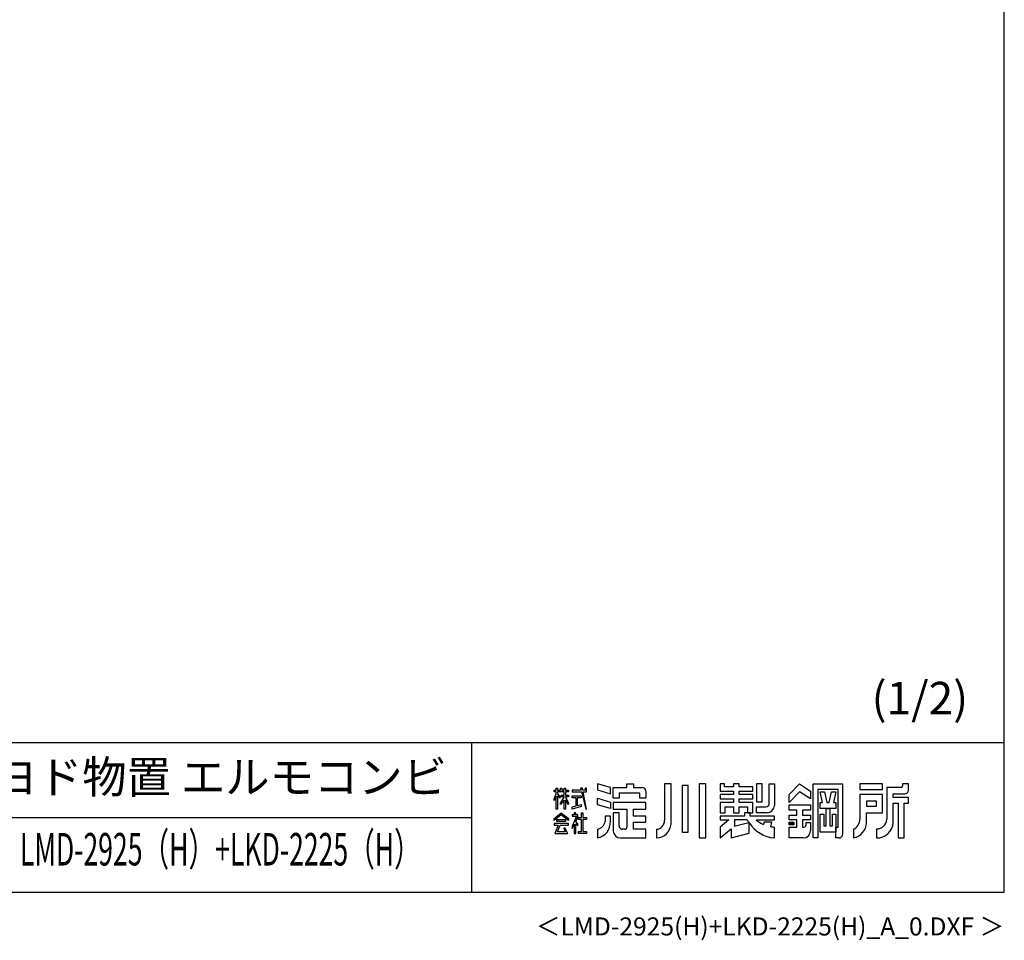
# Model space of a CAD drawing. Extents: x 543 to 20478, y 184 to 14052.
# Drawn here: x 13663 to 20478, y 184 to 6555 of the extents above; entities that cross this region are included whole.
import ezdxf
from ezdxf.enums import TextEntityAlignment as Align

# ---------------------------------------------------------------- set-up
doc = ezdxf.new("R2010")
doc.units = 0
doc.header["$LTSCALE"] = 50
doc.header["$MEASUREMENT"] = 0
for name, color, linetype in [('FILENAME', 7, 'CONTINUOUS'), ('NAME', 20, 'CONTINUOUS'), ('WAKUSEN-01', 50, 'CONTINUOUS'), ('WAKUSEN-02', 130, 'CONTINUOUS'), ('YODOROGO', 130, 'CONTINUOUS')]:
    doc.layers.add(name, color=color, linetype=linetype)
doc.styles.add('00', font='ROMANS', dxfattribs={"width": 0.666667, "bigfont": 'BIGFONT'})
doc.styles.add('01', font='ROMANS', dxfattribs={"height": 3, "bigfont": 'BIGFONT'})
doc.styles.add('FILENAME', font='romans', dxfattribs={"height": 125, "bigfont": 'bigfont'})

msp = doc.modelspace()

# ---------------------------------------------------------------- linework, layer by layer
at = {"layer": 'WAKUSEN-01'}
for p, q in [((20477.5, 517.5), (20477.5, 14052.5)), ((12850, 1552.5), (20477.5, 1552.5)), ((542.5, 517.5), (20477.5, 517.5))]:
    msp.add_line(p, q, dxfattribs=at)
at = {"layer": 'WAKUSEN-02'}
for p, q in [((16792.5, 517.5), (16792.5, 1552.5)), ((12850, 1035), (16792.5, 1035))]:
    msp.add_line(p, q, dxfattribs=at)
at = {"layer": 'YODOROGO'}
for p, q in [((17376, 1237.3), (17386, 1237.3)), ((17376, 1222.3), (17376, 1237.3)), ((17386, 1237.3), (17386, 1222.3)), ((17406, 1237.3), (17416, 1237.3)), ((17406, 1222.3), (17406, 1237.3)), ((17416, 1237.3), (17416, 1222.3)), ((17431, 1237.3), (17441, 1237.3)), ((17431, 1222.3), (17431, 1237.3)), ((17441, 1237.3), (17441, 1222.3)), ((17544.5, 1237.3), (17547.9, 1222.3)), ((17557, 1237.3), (17544.5, 1237.3)), ((17559.9, 1222.3), (17557, 1237.3)), ((17576, 1237.3), (17576, 1222.3)), ((17586, 1237.3), (17576, 1237.3)), ((17586, 1222.3), (17586, 1237.3)), ((17751, 1240.5), (17661, 1267.3)), ((17661, 1267.3), (17661, 1224.8)), ((17751, 1198), (17751, 1240.5)), ((17771, 1242.3), (17866, 1242.3)), ((17771, 1167.3), (17771, 1242.3)), ((17866, 1267.3), (17911, 1267.3)), ((17866, 1242.3), (17866, 1267.3)), ((17911, 1267.3), (17911, 1242.3)), ((17911, 1242.3), (17971, 1242.3)), ((18126, 1267.3), (18126, 1012.3)), ((18171, 1267.3), (18126, 1267.3)), ((18171, 987.3), (18171, 1267.3)), ((18248.5, 1254.8), (18248.5, 932.3)), ((18288.5, 1254.8), (18248.5, 1254.8)), ((18288.5, 932.3), (18288.5, 1254.8)), ((18366, 1267.3), (18366, 892.3)), ((18411, 1267.3), (18366, 1267.3)), ((18411, 892.3), (18411, 1267.3)), ((18511, 1267.3), (18511, 1217.3)), ((18541, 1267.3), (18511, 1267.3)), ((18541, 1247.3), (18541, 1267.3)), ((18603.5, 1247.3), (18541, 1247.3)), ((18603.5, 1267.3), (18603.5, 1247.3)), ((18643.5, 1267.3), (18603.5, 1267.3)), ((18643.5, 1247.3), (18643.5, 1267.3)), ((18736, 1247.3), (18643.5, 1247.3)), ((18736, 1217.3), (18736, 1247.3)), ((18801, 1267.3), (18763.5, 1267.3)), ((18763.5, 1267.3), (18763.5, 1142.3)), ((18801, 1142.3), (18801, 1267.3)), ((18851, 1267.3), (18886, 1267.3)), ((18851, 1132.3), (18851, 1267.3)), ((18886, 1267.3), (18886, 1117.3)), ((18988.5, 1192.3), (19061, 1267.3)), ((19061, 1267.3), (19136, 1217.3)), ((19153.5, 892.3), (19153.5, 1267.3)), ((19153.5, 1267.3), (19358.5, 1267.3)), ((19186, 1227.3), (19186, 892.3)), ((19328.5, 1227.3), (19186, 1227.3)), ((19328.5, 967.3), (19328.5, 1227.3)), ((19358.5, 1267.3), (19358.5, 917.3)), ((19633.5, 1267.3), (19478.5, 1267.3)), ((19478.5, 1267.3), (19478.5, 1227.3)), ((19478.5, 1227.3), (19633.5, 1227.3)), ((19633.5, 1227.3), (19633.5, 1267.3)), ((19663.5, 1242.3), (19663.5, 1022.3)), ((19763.5, 1242.3), (19663.5, 1242.3)), ((19773.5, 1267.3), (19773.5, 1252.3)), ((19813.5, 1267.3), (19773.5, 1267.3)), ((19813.5, 1222.3), (19813.5, 1267.3)), ((17361, 1222.3), (17376, 1222.3)), ((17361, 1212.3), (17361, 1222.3)), ((17376, 1212.3), (17361, 1212.3)), ((17361, 1162.4), (17376, 1196.7)), ((17376, 1181.7), (17361, 1152.4)), ((17361, 1152.4), (17361, 1162.4)), ((17376, 1196.7), (17376, 1212.3)), ((17376, 1092.3), (17376, 1181.7)), ((17386, 1222.3), (17406, 1222.3)), ((17386, 1212.3), (17386, 1198.6)), ((17431, 1212.3), (17386, 1212.3)), ((17386, 1198.6), (17401, 1177.3)), ((17386, 1183.6), (17386, 1092.3)), ((17401, 1167.3), (17386, 1183.6)), ((17401, 1177.3), (17401, 1167.3)), ((17406, 1133.1), (17431, 1174.8)), ((17411, 1187.9), (17431, 1187.9)), ((17411, 1177.9), (17411, 1187.9)), ((17431, 1177.9), (17411, 1177.9)), ((17416, 1222.3), (17431, 1222.3)), ((17431, 1187.9), (17431, 1212.3)), ((17431, 1174.8), (17431, 1177.9)), ((17441, 1222.3), (17461, 1222.3)), ((17441, 1212.3), (17441, 1187.9)), ((17461, 1212.3), (17441, 1212.3)), ((17441, 1187.9), (17461, 1187.9)), ((17441, 1177.9), (17441, 1175.9)), ((17461, 1177.9), (17441, 1177.9)), ((17441, 1175.9), (17461, 1133.1)), ((17461, 1222.3), (17461, 1212.3)), ((17461, 1187.9), (17461, 1177.9)), ((17486, 1222.3), (17486, 1212.3)), ((17547.9, 1222.3), (17486, 1222.3)), ((17486, 1212.3), (17550.1, 1212.3)), ((17486, 1182.9), (17548.8, 1182.9)), ((17486, 1170.4), (17486, 1182.9)), ((17513.6, 1170.4), (17486, 1170.4)), ((17513.6, 1115.4), (17513.6, 1170.4)), ((17521.1, 1170.4), (17521.1, 1116.8)), ((17548.8, 1170.4), (17521.1, 1170.4)), ((17548.8, 1182.9), (17548.8, 1170.4)), ((17550.1, 1212.3), (17581, 1092.3)), ((17576, 1222.3), (17559.9, 1222.3)), ((17561.8, 1212.3), (17586, 1212.3)), ((17586, 1092.3), (17561.8, 1212.3)), ((17586, 1212.3), (17586, 1222.3)), ((17661, 1224.8), (17751, 1198)), ((17661, 1167.3), (17751, 1140.5)), ((17661, 1122.3), (17661, 1167.3)), ((17811, 1167.3), (17771, 1167.3)), ((17956, 1202.3), (17811, 1202.3)), ((17811, 1202.3), (17811, 1167.3)), ((17956, 1167.3), (17956, 1202.3)), ((17996, 1167.3), (17956, 1167.3)), ((17996, 1217.3), (17996, 1167.3)), ((18511, 1217.3), (18603.5, 1217.3)), ((18511, 1192.3), (18511, 1162.3)), ((18603.5, 1192.3), (18511, 1192.3)), ((18511, 1162.3), (18603.5, 1162.3)), ((18603.5, 1217.3), (18603.5, 1192.3)), ((18603.5, 1162.3), (18603.5, 1137.3)), ((18643.5, 1217.3), (18736, 1217.3)), ((18643.5, 1192.3), (18643.5, 1217.3)), ((18736, 1192.3), (18643.5, 1192.3)), ((18643.5, 1162.3), (18736, 1162.3)), ((18643.5, 1137.3), (18643.5, 1162.3)), ((18736, 1162.3), (18736, 1192.3)), ((19061, 1212.3), (18988.5, 1137.3)), ((18988.5, 1137.3), (18988.5, 1192.3)), ((19136, 1162.3), (19061, 1212.3)), ((19136, 1217.3), (19136, 1162.3)), ((19202.3, 1212.3), (19232.3, 1212.3)), ((19218.5, 1137.3), (19202.3, 1212.3)), ((19232.3, 1212.3), (19248.5, 1137.3)), ((19266, 1137.3), (19282.3, 1212.3)), ((19282.3, 1212.3), (19312.3, 1212.3)), ((19312.3, 1212.3), (19296, 1137.3)), ((19633.5, 1192.3), (19478.5, 1192.3)), ((19478.5, 1192.3), (19478.5, 1022.3)), ((19633.5, 1067.3), (19633.5, 1192.3)), ((19708.5, 1197.3), (19788.5, 1197.3)), ((19708.5, 1172.3), (19708.5, 1197.3)), ((19813.5, 1172.3), (19708.5, 1172.3)), ((19813.5, 1132.3), (19813.5, 1172.3)), ((17386, 1092.3), (17376, 1092.3)), ((17431, 1154.8), (17406, 1123.1)), ((17406, 1123.1), (17406, 1133.1)), ((17431, 1092.3), (17431, 1154.8)), ((17441, 1092.3), (17431, 1092.3)), ((17441, 1155.9), (17441, 1092.3)), ((17461, 1123.1), (17441, 1155.9)), ((17461, 1133.1), (17461, 1123.1)), ((17486, 1107.3), (17513.6, 1115.4)), ((17548.8, 1109.8), (17486, 1092.3)), ((17486, 1092.3), (17486, 1107.3)), ((17521.1, 1116.8), (17548.8, 1124.2)), ((17548.8, 1124.2), (17548.8, 1109.8)), ((17581, 1092.3), (17586, 1092.3)), ((17751, 1095.5), (17661, 1122.3)), ((17751, 1140.5), (17751, 1095.5)), ((17996, 1137.3), (17771, 1137.3)), ((17771, 1137.3), (17771, 1092.3)), ((17771, 1092.3), (17866, 1092.3)), ((17866, 1092.3), (17866, 967.3)), ((17911, 1042.3), (17911, 1092.3)), ((17911, 1092.3), (17996, 1092.3)), ((17996, 1092.3), (17996, 1137.3)), ((18511, 1137.3), (18511, 1067.3)), ((18603.5, 1137.3), (18511, 1137.3)), ((18546, 1067.3), (18546, 1107.3)), ((18546, 1107.3), (18603.5, 1107.3)), ((18603.5, 1107.3), (18603.5, 1067.3)), ((18736, 1137.3), (18643.5, 1137.3)), ((18643.5, 1107.3), (18701, 1107.3)), ((18643.5, 1067.3), (18643.5, 1107.3)), ((18701, 1107.3), (18701, 1067.3)), ((18736, 1067.3), (18736, 1137.3)), ((18763.5, 1142.3), (18801, 1142.3)), ((18763.5, 1107.3), (18826, 1107.3)), ((18763.5, 1067.3), (18763.5, 1107.3)), ((18988.5, 1122.3), (19136, 1122.3)), ((18988.5, 1084.8), (18988.5, 1122.3)), ((19136, 1122.3), (19136, 1084.8)), ((19202.3, 1137.3), (19218.5, 1137.3)), ((19202.3, 1097.3), (19202.3, 1137.3)), ((19312.3, 1097.3), (19202.3, 1097.3)), ((19244.8, 977.3), (19244.8, 1097.3)), ((19244.8, 1097.3), (19269.8, 1097.3)), ((19248.5, 1137.3), (19266, 1137.3)), ((19269.8, 1097.3), (19269.8, 977.3)), ((19296, 1137.3), (19312.3, 1137.3)), ((19312.3, 1137.3), (19312.3, 1097.3)), ((19523.5, 1147.3), (19523.5, 1112.3)), ((19593.5, 1147.3), (19523.5, 1147.3)), ((19523.5, 1112.3), (19593.5, 1112.3)), ((19593.5, 1112.3), (19593.5, 1147.3)), ((19708.5, 997.3), (19708.5, 1132.3)), ((19708.5, 1132.3), (19743.5, 1132.3)), ((19743.5, 1132.3), (19743.5, 892.3)), ((19783.5, 892.3), (19783.5, 1132.3)), ((19783.5, 1132.3), (19813.5, 1132.3)), ((17361, 1027.5), (17411, 1067.3)), ((17411, 1052.3), (17361, 1012.5)), ((17361, 1012.5), (17361, 1027.5)), ((17411, 1067.3), (17461, 1027.5)), ((17461, 1012.5), (17411, 1052.3)), ((17461, 1027.5), (17461, 1012.5)), ((17486, 1052.3), (17486, 1042.3)), ((17501, 1052.3), (17486, 1052.3)), ((17516.1, 1042.3), (17486, 973)), ((17486, 1042.3), (17516.1, 1042.3)), ((17501, 1067.3), (17501, 1052.3)), ((17511, 1067.3), (17501, 1067.3)), ((17511, 1052.3), (17511, 1067.3)), ((17525.6, 1052.3), (17511, 1052.3)), ((17512.6, 1006.7), (17525.6, 1037.3)), ((17525.6, 1037.3), (17525.6, 1052.3)), ((17531.3, 1034.7), (17551.3, 1034.7)), ((17531.3, 1019.7), (17531.3, 1034.7)), ((17551.3, 1034.7), (17551.3, 1067.3)), ((17551.3, 1067.3), (17561.3, 1067.3)), ((17561.3, 1067.3), (17561.3, 1034.7)), ((17561.3, 1034.7), (17586, 1034.7)), ((17586, 1034.7), (17586, 1019.7)), ((17751, 1042.3), (17716, 1042.3)), ((17716, 1042.3), (17716, 1007.3)), ((17751, 1007.3), (17751, 1042.3)), ((17771, 1067.3), (17771, 942.3)), ((17811, 1067.3), (17771, 1067.3)), ((17811, 977.3), (17811, 1067.3)), ((17996, 1042.3), (17911, 1042.3)), ((17996, 1002.3), (17996, 1042.3)), ((18511, 1067.3), (18546, 1067.3)), ((18511, 1042.3), (18511, 1017.3)), ((18678.5, 1042.3), (18511, 1042.3)), ((18511, 1042.3), (18511, 1017.3)), ((18678.5, 1042.3), (18511, 1042.3)), ((18603.5, 1067.3), (18643.5, 1067.3)), ((18718.5, 1067.3), (18678.5, 1067.3)), ((18718.5, 1067.3), (18678.5, 1067.3)), ((18678.5, 1067.3), (18678.5, 1042.3)), ((18678.5, 1067.3), (18678.5, 1042.3)), ((18701, 1067.3), (18736, 1067.3)), ((18718.5, 1042.3), (18718.5, 1067.3)), ((18718.5, 1042.3), (18718.5, 1067.3)), ((18886, 1042.3), (18718.5, 1042.3)), ((18886, 1042.3), (18718.5, 1042.3)), ((18836, 1067.3), (18763.5, 1067.3)), ((18886, 1017.3), (18886, 1042.3)), ((18886, 1017.3), (18886, 1042.3)), ((19041, 1084.8), (18988.5, 1084.8)), ((18988.5, 1017.3), (18988.5, 1049.8)), ((18988.5, 1049.8), (19041, 1049.8)), ((19041, 1049.8), (19041, 1084.8)), ((19136, 1084.8), (19081, 1084.8)), ((19081, 1084.8), (19081, 1049.8)), ((19081, 1049.8), (19136, 1049.8)), ((19136, 1049.8), (19136, 1017.3)), ((19202.3, 932.3), (19202.3, 1057.3)), ((19202.3, 1057.3), (19227.3, 1057.3)), ((19227.3, 1057.3), (19227.3, 977.3)), ((19287.3, 977.3), (19287.3, 1057.3)), ((19287.3, 1057.3), (19312.3, 1057.3)), ((19312.3, 1057.3), (19312.3, 932.3)), ((19523.5, 997.3), (19523.5, 1067.3)), ((19523.5, 1067.3), (19633.5, 1067.3)), ((17361, 992.8), (17361, 980.3)), ((17461, 992.8), (17361, 992.8)), ((17361, 980.3), (17390.3, 980.3)), ((17390.3, 980.3), (17366, 922.3)), ((17381, 1005.5), (17381, 1020.5)), ((17381, 1020.5), (17441, 1020.5)), ((17441, 1005.5), (17381, 1005.5)), ((17384.7, 934.8), (17402.8, 980.3)), ((17402.8, 980.3), (17461, 980.3)), ((17428.2, 960.1), (17438.8, 934.8)), ((17438.2, 960.1), (17428.2, 960.1)), ((17456, 922.3), (17438.2, 960.1)), ((17441, 1020.5), (17441, 1005.5)), ((17461, 980.3), (17461, 992.8)), ((17486, 958), (17501, 987.5)), ((17486, 973), (17486, 958)), ((17501, 987.5), (17501, 922.3)), ((17511, 990.8), (17526, 977)), ((17511, 922.3), (17511, 990.8)), ((17526, 989.5), (17512.6, 1006.7)), ((17526, 977), (17526, 989.5)), ((17551.3, 1019.7), (17531.3, 1019.7)), ((17551.3, 937.3), (17551.3, 1019.7)), ((17561.3, 1019.7), (17561.3, 937.3)), ((17586, 1019.7), (17561.3, 1019.7)), ((17911, 1002.3), (17996, 1002.3)), ((17911, 952.3), (17911, 1002.3)), ((18570.6, 1017.3), (18511, 967.3)), ((18511, 1017.3), (18570.6, 1017.3)), ((18570.6, 1017.3), (18511, 967.3)), ((18511, 1017.3), (18570.6, 1017.3)), ((18511, 967.3), (18511, 892.3)), ((18511, 967.3), (18511, 892.3)), ((18511, 892.3), (18586, 955.3)), ((18511, 892.3), (18586, 955.3)), ((18586, 955.3), (18586, 892.3)), ((18586, 955.3), (18586, 892.3)), ((18607.1, 973), (18708.6, 1000.2)), ((18611, 976.3), (18607.1, 973)), ((18698.5, 1017.3), (18611, 1017.3)), ((18611, 1017.3), (18611, 976.3)), ((18711, 925.8), (18711, 996.6)), ((18711, 925.8), (18711, 996.6)), ((18761, 1017.3), (18886, 1017.3)), ((18761, 1017.3), (18886, 1017.3)), ((18816, 1002.3), (18811, 985)), ((18816, 1002.3), (18811, 985)), ((18868.5, 1002.3), (18816, 1002.3)), ((18868.5, 1002.3), (18816, 1002.3)), ((18861, 969.9), (18868.5, 1002.3)), ((18861, 969.9), (18868.5, 1002.3)), ((18886, 892.3), (18886, 967.3)), ((18886, 892.3), (18886, 967.3)), ((19041, 1017.3), (18988.5, 1017.3)), ((18988.5, 1001.1), (19021, 1001.1)), ((18988.5, 983.6), (18988.5, 1001.1)), ((19021, 983.6), (18988.5, 983.6)), ((18988.5, 967.3), (19041, 967.3)), ((18988.5, 892.3), (18988.5, 967.3)), ((18991, 998.6), (19018.5, 998.6)), ((18991, 986.1), (18991, 998.6)), ((19018.5, 986.1), (18991, 986.1)), ((18993.5, 996.1), (19016, 996.1)), ((18993.5, 988.6), (18993.5, 996.1)), ((19016, 988.6), (18993.5, 988.6)), ((18996, 993.6), (19013.5, 993.6)), ((18996, 991.1), (18996, 993.6)), ((19013.5, 991.1), (18996, 991.1)), ((19013.5, 993.6), (19013.5, 991.1)), ((19016, 996.1), (19016, 988.6)), ((19018.5, 998.6), (19018.5, 986.1)), ((19021, 1001.1), (19021, 983.6)), ((19041, 967.3), (19041, 1017.3)), ((19136, 1017.3), (19081, 1017.3)), ((19081, 1017.3), (19081, 967.3)), ((19081, 967.3), (19091, 967.3)), ((19106, 999.8), (19136, 999.8)), ((19106, 982.3), (19106, 999.8)), ((19136, 999.8), (19136, 942.3)), ((19227.3, 977.3), (19244.8, 977.3)), ((19269.8, 977.3), (19287.3, 977.3)), ((19312.3, 967.3), (19328.5, 967.3)), ((19312.3, 892.3), (19312.3, 967.3)), ((19593.5, 954.8), (19593.5, 892.3)), ((17366, 922.3), (17456, 922.3)), ((17438.8, 934.8), (17384.7, 934.8)), ((17501, 922.3), (17511, 922.3)), ((17531.3, 937.3), (17551.3, 937.3)), ((17531.3, 922.3), (17531.3, 937.3)), ((17586, 922.3), (17531.3, 922.3)), ((17561.3, 937.3), (17586, 937.3)), ((17586, 937.3), (17586, 922.3)), ((17661, 952.3), (17661, 892.3)), ((17821, 892.3), (17996, 892.3)), ((17851, 952.3), (17836, 952.3)), ((17996, 952.3), (17911, 952.3)), ((17996, 892.3), (17996, 952.3)), ((18071, 952.3), (18071, 892.3)), ((18248.5, 932.3), (18288.5, 932.3)), ((18366, 892.3), (18411, 892.3)), ((18586, 892.3), (18711, 925.8)), ((18586, 892.3), (18711, 925.8)), ((19086, 892.3), (18988.5, 892.3)), ((19186, 892.3), (19153.5, 892.3)), ((19312.3, 932.3), (19202.3, 932.3)), ((19333.5, 892.3), (19312.3, 892.3)), ((19433.5, 952.3), (19433.5, 892.3)), ((19743.5, 892.3), (19783.5, 892.3))]:
    msp.add_line(p, q, dxfattribs=at)
for centre, radius, start, end in [((17971, 1217.3), 25, 0, 90), ((19763.5, 1252.3), 10, 270, 0), ((19788.5, 1222.3), 25, 270, 0), ((18826, 1132.3), 25, 270, 0), ((18836, 1117.3), 50, 270, 0), ((19399.8, 1023.5), 78.7, 295.34052, 359.18902), ((19594.7, 1023.6), 68.8, 269.0041, 358.91264), ((17641.2, 1000.5), 110, 280.36443, 3.54148), ((17647.3, 1021), 70, 281.24906, 348.75094), ((17836, 977.3), 25, 180, 270), ((17851, 967.3), 15, 270, 0), ((18066.8, 1011.4), 59.2, 274.05244, 0.92666), ((18068.2, 995.4), 103.1, 271.53512, 355.52728), ((18909, 1129.9), 238.7, 208.14114, 212.92104), ((18909, 1129.9), 238.7, 213.96112, 264.47872), ((18909, 1129.9), 238.7, 213.96112, 264.47872), ((18893.8, 1168.1), 200.9, 228.61815, 245.66029), ((18893.8, 1168.1), 200.9, 228.61815, 245.66029), ((18893.8, 1168.1), 200.9, 260.60629, 267.77904), ((18893.8, 1168.1), 200.9, 260.60629, 267.77904), ((19091, 982.3), 15, 270, 360), ((19412.2, 1001.7), 111.4, 281.02627, 357.77114), ((19596.2, 1004.9), 112.6, 268.62849, 356.16638), ((17821, 942.3), 50, 180, 270), ((19086, 942.3), 50, 270, 0), ((19333.5, 917.3), 25, 270, 0)]:
    msp.add_arc(centre, radius, start, end, dxfattribs=at)

# ---------------------------------------------------------------- texts
at = {"layer": 'FILENAME', "style": 'FILENAME'}
msp.add_text('＜LMD-2925(H)+LKD-2225(H)_A_0.DXF ＞', height=125, dxfattribs=at).set_placement((20477.5, 217.5), align=Align.RIGHT)
at = {"layer": 'NAME', "style": '00'}
msp.add_text('(1/2)', height=225, dxfattribs=at).set_placement((20227.5, 1677.5), align=Align.BOTTOM_RIGHT)
at = {"layer": 'NAME', "style": '01'}
msp.add_text('ヨド物置 エルモコンビ', height=225, dxfattribs=at).set_placement((15051.3, 1285), align=Align.MIDDLE)
at = {"layer": 'NAME', "style": '00', "width": 0.6}
msp.add_text('LMD-2925（H）+LKD-2225（H）', height=225, dxfattribs=at).set_placement((15051.3, 785), align=Align.MIDDLE)

doc.saveas('drawing.dxf')
